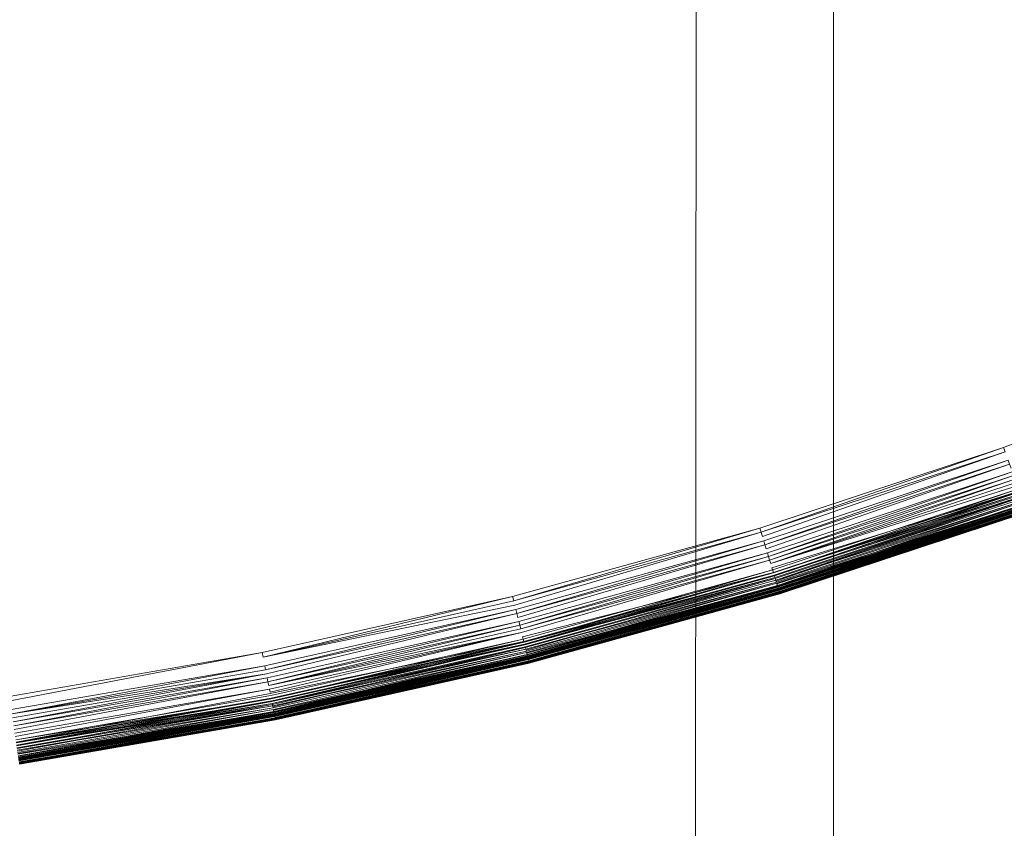
# Model space of a CAD drawing. Extents: x -1800 to 871, y -1249 to 676.
# Drawn here: x -6 to 1, y -25 to -19 of the extents above; entities that cross this region are included whole.
import ezdxf

# ---------------------------------------------------------------- set-up
doc = ezdxf.new("R2010")
doc.units = 0
doc.header["$LTSCALE"] = 500
doc.header["$MEASUREMENT"] = 0
for name, color, linetype in [('BESCO_AKRYL', 7, 'Continuous'), ('BESCO_KOREK', 7, 'Continuous'), ('DWXOUTLINES', 7, 'Continuous')]:
    doc.layers.add(name, color=color, linetype=linetype)

msp = doc.modelspace()

# ---------------------------------------------------------------- linework, layer by layer
at = {"layer": 'BESCO_AKRYL', "lineweight": 0}
for points, invisible_edges in [([(528.7618, -214.5606, -146.7608), (522.9477, -206.5894, -146.9838), (-589.96, 119.0863, -146.9838), (-597.395, 114.9054, -146.8598)], 15), ([(576.955, 118.2153, -146.9838), (-589.96, 119.0863, -146.9838), (522.9477, -206.5894, -146.9838), (546.2378, -190.8765, -146.9838)], 15), ([(534.4598, -222.4494, -145.7558), (528.7618, -214.5606, -146.7608), (-597.395, 114.9054, -146.8598), (-604.7321, 110.7398, -145.9118)], 15), ([(-616.902, 114.3489, -175.5834), (549.2263, -231.488, -175.5834), (555.4005, -239.9526, -175.3604), (-624.7972, 109.9091, -175.4594)], 15), ([(549.2263, -231.488, -175.5834), (-616.902, 114.3489, -175.5834), (606.5769, 113.4239, -175.5834), (573.9582, -214.8024, -175.5834)], 15), ([(539.957, -230.1154, -143.9888), (534.4598, -222.4494, -145.7558), (-604.7321, 110.7398, -145.9118), (-611.8503, 106.6767, -144.1608)], 15), ([(-624.7972, 109.9091, -175.4594), (555.4005, -239.9526, -175.3604), (561.4511, -248.3298, -174.3555), (-632.5885, 105.4856, -174.5114)], 15), ([(545.1699, -237.4256, -141.4908), (539.957, -230.1154, -143.9888), (-611.8503, 106.6767, -144.1608), (-618.6292, 102.7979, -141.6428)], 15), ([(-632.5885, 105.4856, -174.5114), (561.4511, -248.3298, -174.3555), (567.2886, -256.4704, -172.5884), (-640.1474, 101.171, -172.7604)], 15), ([(550.0229, -244.2511, -138.3048), (545.1699, -237.4256, -141.4908), (-618.6292, 102.7979, -141.6428), (-624.9573, 99.1846, -138.4048)], 15), ([(-640.1474, 101.171, -172.7604), (567.2886, -256.4704, -172.5884), (572.8243, -264.2331, -170.0904), (-647.3459, 97.052, -170.2424)], 15), ([(554.4427, -250.4755, -134.4798), (550.0229, -244.2511, -138.3048), (-624.9573, 99.1846, -138.4048), (-630.7281, 95.9088, -134.5058)], 15), ([(-647.3459, 97.052, -170.2424), (572.8243, -264.2331, -170.0904), (577.9776, -271.4812, -166.9044), (-654.0659, 93.2151, -167.0044)], 15), ([(558.3639, -255.9882, -130.0778), (554.4427, -250.4755, -134.4798), (-630.7281, 95.9088, -134.5058), (-635.8463, 93.0365, -130.0158)], 7), ([(-654.0659, 93.2151, -167.0044), (577.9776, -271.4812, -166.9044), (582.6711, -278.0909, -163.0794), (-660.1939, 89.7365, -163.1054)], 15), ([(561.7288, -260.6964, -125.1658), (558.3639, -255.9882, -130.0778), (-635.8463, 93.0365, -130.0158), (-640.227, 90.6269, -125.0138)], 15), ([(564.4858, -264.5185, -119.8188), (561.7288, -260.6964, -125.1658), (-640.227, 90.6269, -125.0138), (-643.7982, 88.7274, -119.5848)], 15), ([(-660.1939, 89.7365, -163.1054), (582.6711, -278.0909, -163.0794), (586.835, -283.9448, -158.6774), (-665.6288, 86.6864, -158.6154)], 11), ([(564.4858, -264.5185, -119.8188), (-643.7982, 88.7274, -119.5848), (-89.0991, -75.6341, -113.9578), (566.5957, -267.3895, -114.1178)], 15), ([(-665.6288, 86.6864, -158.6154), (586.835, -283.9448, -158.6774), (590.4082, -288.9445, -153.7654), (-670.2809, 84.1276, -153.6134)], 15), ([(-670.2809, 84.1276, -153.6134), (590.4082, -288.9445, -153.7654), (593.3359, -293.0032, -148.4184), (-674.0731, 82.1106, -148.1844)], 15), ([(-85.0351, -92.4259, -142.5574), (-674.0731, 82.1106, -148.1844), (593.3359, -293.0032, -148.4184), (595.5765, -296.052, -142.7174)], 15), ([(694.0179, -412.1753, 258.6982), (693.7097, -411.8195, 257.8572), (-830.624, 26.5015, 278.5332), (-830.8221, 26.4338, 278.9282)], 15), ([(693.7097, -411.8195, 257.8572), (566.5957, -267.3895, -114.1178), (-89.0991, -75.6341, -113.9578), (-830.624, 26.5015, 278.5332)], 15), ([(694.3549, -412.5763, 259.5052), (694.0179, -412.1753, 258.6982), (-830.8221, 26.4338, 278.9282), (-831.0373, 26.3538, 279.3112)], 15), ([(694.7208, -413.0225, 260.2762), (694.3549, -412.5763, 259.5052), (-831.0373, 26.3538, 279.3112), (-831.2711, 26.2629, 279.6802)], 15), ([(695.1129, -413.5101, 261.0082), (694.7208, -413.0225, 260.2762), (-831.2711, 26.2629, 279.6802), (-831.5222, 26.1609, 280.0352)], 15), ([(695.5298, -414.0393, 261.6972), (695.1129, -413.5101, 261.0082), (-831.5222, 26.1609, 280.0352), (-831.7902, 26.0474, 280.3742)], 15), ([(695.9708, -414.6051, 262.3392), (695.5298, -414.0393, 261.6972), (-831.7902, 26.0474, 280.3742), (-832.0721, 25.9247, 280.6972)], 15), ([(696.4319, -415.2063, 262.9332), (695.9708, -414.6051, 262.3392), (-832.0721, 25.9247, 280.6972), (-832.3703, 25.7917, 281.0022)], 15), ([(696.9128, -415.8405, 263.4762), (696.4319, -415.2063, 262.9332), (-832.3703, 25.7917, 281.0022), (-832.6812, 25.6488, 281.2892)], 7), ([(697.4099, -416.5045, 263.9652), (696.9128, -415.8405, 263.4762), (-832.6812, 25.6488, 281.2892), (-833.0051, 25.4969, 281.5562)], 15), ([(697.9218, -417.1955, 264.3982), (697.4099, -416.5045, 263.9652), (-833.0051, 25.4969, 281.5562), (-833.3411, 25.3357, 281.8022)], 15), ([(-833.3411, 25.3357, 281.8022), (-833.6871, 25.1667, 282.0282), (719.6628, -446.6382, 281.3092), (719.1208, -445.9235, 280.9162)], 15), ([(719.1208, -445.9235, 280.9162), (697.9218, -417.1955, 264.3982), (-833.3411, 25.3357, 281.8022), (719.1208, -445.9235, 280.9162)], 15), ([(-833.6871, 25.1667, 282.0282), (-834.0433, 24.9897, 282.2322), (720.2338, -447.3523, 281.6622), (719.6628, -446.6382, 281.3092)], 15), ([(-834.0433, 24.9897, 282.2322), (-834.407, 24.8066, 282.4132), (720.831, -448.0634, 281.9762), (720.2338, -447.3523, 281.6622)], 15), ([(-834.407, 24.8066, 282.4132), (-834.7791, 24.6167, 282.5712), (721.4529, -448.7695, 282.2502), (720.831, -448.0634, 281.9762)], 15), ([(-834.7791, 24.6167, 282.5712), (-835.1572, 24.4196, 282.7062), (722.0986, -449.4684, 282.4832), (721.4529, -448.7695, 282.2502)], 15), ([(-835.1572, 24.4196, 282.7062), (-835.5392, 24.2188, 282.8172), (722.7667, -450.1593, 282.6742), (722.0986, -449.4684, 282.4832)], 15), ([(-835.5392, 24.2188, 282.8172), (-835.9261, 24.0125, 282.9042), (723.4558, -450.8405, 282.8232), (722.7667, -450.1593, 282.6742)], 15), ([(-835.9261, 24.0125, 282.9042), (-836.3152, 23.8025, 282.9662), (724.1629, -451.5107, 282.9302), (723.4558, -450.8405, 282.8232)], 15), ([(-836.3152, 23.8025, 282.9662), (-836.705, 23.5889, 283.0032), (724.8877, -452.1662, 282.9942), (724.1629, -451.5107, 282.9302)], 15), ([(-836.705, 23.5889, 283.0032), (-837.0962, 23.3728, 283.0162), (725.6277, -452.8083, 283.0162), (724.8877, -452.1662, 282.9942)], 15), ([(725.6277, -452.8083, 283.0162), (-837.0962, 23.3728, 283.0162), (-208.432, -238.5266, 283.0162), (862.5357, -568.9265, 283.0162)], 15), ([(-209.8932, -243.3081, 266.0162), (-924.0872, -25.0824, 266.0162), (-872.4645, 16.0325, 266.0162), (730.5594, -449.4229, 266.0162)], 15), ([(-85.0351, -92.4259, -142.5574), (595.5765, -296.052, -142.7174), (730.5594, -449.4229, 266.0162), (-872.4645, 16.0325, 266.0162)], 15)]:
    msp.add_3dface(points, dxfattribs=dict(at, invisible_edges=invisible_edges))
at = {"layer": 'BESCO_KOREK', "lineweight": 0}
for points, invisible_edges in [([(6.3528, -19.5282, -141.9568), (-3.7943, -0.5444, -141.9568), (-3.0881, -0.1447, -141.9568), (7.9779, -18.6072, -141.9568)], 5), ([(4.6848, -20.3674, -141.9568), (-4.5181, -0.9082, -141.9568), (-3.7943, -0.5444, -141.9568), (6.3528, -19.5282, -141.9568)], 5), ([(2.9779, -21.1243, -141.9568), (-5.2591, -1.2372, -141.9568), (-4.5181, -0.9082, -141.9568), (4.6848, -20.3674, -141.9568)], 5), ([(1.236, -21.7963, -141.9568), (-6.0162, -1.5295, -141.9568), (-5.2591, -1.2372, -141.9568), (2.9779, -21.1243, -141.9568)], 5), ([(-0.5371, -22.3822, -141.9568), (-6.7853, -1.7834, -141.9568), (-6.0162, -1.5295, -141.9568), (1.236, -21.7963, -141.9568)], 5), ([(-2.3361, -22.8802, -141.9568), (-7.5671, -1.9995, -141.9568), (-6.7853, -1.7834, -141.9568), (-0.5371, -22.3822, -141.9568)], 5), ([(-4.158, -23.2892, -141.9568), (-8.3582, -2.1771, -141.9568), (-7.5671, -1.9995, -141.9568), (-2.3361, -22.8802, -141.9568)], 5), ([(-5.9982, -23.6084, -141.9568), (-9.1571, -2.3157, -141.9568), (-8.3582, -2.1771, -141.9568), (-4.158, -23.2892, -141.9568)], 5), ([(-2.1622, -17.0251, -137.7958), (-1.5701, -18.9764, -138.4398), (0.0369, -18.4454, -138.4398), (-0.65, -16.5265, -137.7958)], 15), ([(-3.6972, -17.4506, -137.7958), (-3.2013, -19.4275, -138.4398), (-1.5701, -18.9764, -138.4398), (-2.1622, -17.0251, -137.7958)], 15), ([(-5.2502, -17.7997, -137.7958), (-4.8532, -19.7986, -138.4398), (-3.2013, -19.4275, -138.4398), (-3.6972, -17.4506, -137.7958)], 15), ([(-6.8192, -18.0713, -137.7958), (-6.5201, -20.0873, -138.4398), (-4.8532, -19.7986, -138.4398), (-5.2502, -17.7997, -137.7958)], 15), ([(0.0369, -18.4454, -138.4398), (0.5649, -19.9207, -139.0068), (2.2159, -19.2834, -139.0068), (1.6159, -17.8363, -138.4398)], 15), ([(-1.5701, -18.9764, -138.4398), (-1.1151, -20.4755, -139.0068), (0.5649, -19.9207, -139.0068), (0.0369, -18.4454, -138.4398)], 15), ([(-3.2013, -19.4275, -138.4398), (-2.821, -20.9473, -139.0068), (-1.1151, -20.4755, -139.0068), (-1.5701, -18.9764, -138.4398)], 15), ([(0.5649, -19.9207, -139.0068), (0.9399, -20.9692, -139.4658), (2.6419, -20.3131, -139.4658), (2.2159, -19.2834, -139.0068)], 15), ([(-4.8532, -19.7986, -138.4398), (-4.5471, -21.3342, -139.0068), (-2.821, -20.9473, -139.0068), (-3.2013, -19.4275, -138.4398)], 15), ([(-6.5201, -20.0873, -138.4398), (-6.2912, -21.6376, -139.0068), (-4.5471, -21.3342, -139.0068), (-4.8532, -19.7986, -138.4398)], 15), ([(-1.1151, -20.4755, -139.0068), (-0.7922, -21.5424, -139.4658), (0.9399, -20.9692, -139.4658), (0.5649, -19.9207, -139.0068)], 15), ([(0.9399, -20.9692, -139.4658), (1.171, -21.6132, -139.7808), (2.9037, -20.9442, -139.7808), (2.6419, -20.3131, -139.4658)], 15), ([(-2.821, -20.9473, -139.0068), (-2.55, -22.0282, -139.4658), (-0.7922, -21.5424, -139.4658), (-1.1151, -20.4755, -139.0068)], 15), ([(-4.5471, -21.3342, -139.0068), (-4.3301, -22.4286, -139.4658), (-2.55, -22.0282, -139.4658), (-2.821, -20.9473, -139.0068)], 15), ([(-0.7922, -21.5424, -139.4658), (-0.5933, -22.1954, -139.7808), (1.171, -21.6132, -139.7808), (0.9399, -20.9692, -139.4658)], 15), ([(1.171, -21.6132, -139.7808), (1.2619, -21.8695, -139.9208), (3.0078, -21.1963, -139.9208), (2.9037, -20.9442, -139.7808)], 15), ([(-6.2912, -21.6376, -139.0068), (-6.127, -22.7405, -139.4658), (-4.3301, -22.4286, -139.4658), (-4.5471, -21.3342, -139.0068)], 15), ([(-2.55, -22.0282, -139.4658), (-2.384, -22.6917, -139.7808), (-0.5933, -22.1954, -139.7808), (-0.7922, -21.5424, -139.4658)], 15), ([(-0.5933, -22.1954, -139.7808), (-0.5142, -22.4567, -139.9208), (1.2619, -21.8695, -139.9208), (1.171, -21.6132, -139.7808)], 15), ([(-0.527, -22.4133, -141.9558), (1.236, -21.7963, -141.9568), (1.2469, -21.8274, -141.9558), (-0.527, -22.4133, -141.9558)], 8), ([(-0.5182, -22.4445, -141.9528), (1.2469, -21.8274, -141.9558), (1.2579, -21.8573, -141.9528), (-0.5182, -22.4445, -141.9528)], 14), ([(-0.509, -22.4744, -141.9478), (-0.5182, -22.4445, -141.9528), (1.2579, -21.8573, -141.9528), (1.2689, -21.8872, -141.9478)], 7), ([(-0.5142, -22.4567, -139.9208), (-0.4633, -22.6245, -140.0208), (1.3208, -22.0343, -140.0208), (1.2619, -21.8695, -139.9208)], 15), ([(-0.5002, -22.5043, -141.9408), (1.2689, -21.8872, -141.9478), (1.279, -21.9165, -141.9408), (-0.5002, -22.5043, -141.9408)], 8), ([(-0.491, -22.5336, -141.9318), (1.279, -21.9165, -141.9408), (1.29, -21.9452, -141.9318), (-0.491, -22.5336, -141.9318)], 12), ([(-0.4822, -22.5616, -141.9208), (-0.491, -22.5336, -141.9318), (1.29, -21.9452, -141.9318), (1.2988, -21.9727, -141.9208)], 7), ([(-0.4742, -22.5885, -141.9078), (1.2988, -21.9727, -141.9208), (1.3089, -21.9995, -141.9078), (-0.4742, -22.5885, -141.9078)], 8), ([(-4.3301, -22.4286, -139.4658), (-4.1962, -23.0981, -139.7808), (-2.384, -22.6917, -139.7808), (-2.55, -22.0282, -139.4658)], 15), ([(-0.4663, -22.6154, -141.8938), (1.3089, -21.9995, -141.9078), (1.3177, -22.0251, -141.8938), (-0.4663, -22.6154, -141.8938)], 8), ([(-0.4633, -22.6245, -140.0208), (-0.4492, -22.6721, -140.0528), (1.3388, -22.0825, -140.0528), (1.3208, -22.0343, -140.0208)], 15), ([(-0.4581, -22.6404, -141.8778), (1.3177, -22.0251, -141.8938), (1.3269, -22.0502, -141.8778), (-0.4581, -22.6404, -141.8778)], 10), ([(1.3358, -22.0746, -141.8608), (-0.4511, -22.6642, -141.8608), (-0.4581, -22.6404, -141.8778), (1.3358, -22.0746, -141.8608)], 11), ([(-0.444, -22.6874, -141.8418), (-0.4511, -22.6642, -141.8608), (1.3358, -22.0746, -141.8608), (1.344, -22.0972, -141.8418)], 7), ([(-0.4492, -22.6721, -140.0528), (1.3498, -22.1143, -140.0768), (1.3388, -22.0825, -140.0528), (-0.4492, -22.6721, -140.0528)], 12), ([(-0.4391, -22.7057, -140.0768), (1.3568, -22.1332, -140.0928), (1.3498, -22.1143, -140.0768), (-0.4391, -22.7057, -140.0768)], 10), ([(-0.437, -22.7093, -141.8218), (1.344, -22.0972, -141.8418), (1.3519, -22.1185, -141.8218), (-0.437, -22.7093, -141.8218)], 10), ([(-0.433, -22.7252, -140.0928), (1.3629, -22.1515, -140.1088), (1.3568, -22.1332, -140.0928), (-0.433, -22.7252, -140.0928)], 10), ([(-0.4312, -22.7301, -141.7998), (1.3519, -22.1185, -141.8218), (1.3589, -22.1393, -141.7998), (-0.4312, -22.7301, -141.7998)], 12), ([(-2.384, -22.6917, -139.7808), (-2.3181, -22.9553, -139.9208), (-0.5142, -22.4567, -139.9208), (-0.5933, -22.1954, -139.7808)], 15), ([(-0.4251, -22.7502, -141.7768), (-0.4312, -22.7301, -141.7998), (1.3589, -22.1393, -141.7998), (1.366, -22.1582, -141.7768)], 5), ([(1.3629, -22.1515, -140.1088), (-0.4272, -22.7435, -140.1088), (-0.4221, -22.7606, -140.1258), (1.3629, -22.1515, -140.1088)], 10), ([(-0.4221, -22.7606, -140.1258), (1.3748, -22.1832, -140.1418), (1.3687, -22.1686, -140.1258), (-0.4221, -22.7606, -140.1258)], 8), ([(-0.4202, -22.7686, -141.7528), (1.366, -22.1582, -141.7768), (1.3718, -22.1765, -141.7528), (-0.4202, -22.7686, -141.7528)], 12), ([(-0.415, -22.7844, -141.7268), (-0.4202, -22.7686, -141.7528), (1.3718, -22.1765, -141.7528), (1.3779, -22.1924, -141.7268)], 7), ([(-0.4172, -22.7753, -140.1418), (-0.4132, -22.7893, -140.1598), (1.3797, -22.1973, -140.1598), (1.3748, -22.1832, -140.1418)], 7), ([(-0.4132, -22.7893, -140.1598), (1.384, -22.2107, -140.1778), (1.3797, -22.1973, -140.1598), (-0.4132, -22.7893, -140.1598)], 12), ([(-0.4102, -22.8003, -141.7008), (1.3779, -22.1924, -141.7268), (1.3828, -22.2076, -141.7008), (-0.4102, -22.8003, -141.7008)], 8), ([(-0.4062, -22.8131, -141.6728), (1.3828, -22.2076, -141.7008), (1.3879, -22.2217, -141.6728), (-0.4062, -22.8131, -141.6728)], 12), ([(-0.4092, -22.8021, -140.1778), (1.3858, -22.2156, -140.1868), (1.384, -22.2107, -140.1778), (-0.4092, -22.8021, -140.1778)], 8), ([(-0.4071, -22.8082, -140.1868), (1.3879, -22.2217, -140.1958), (1.3858, -22.2156, -140.1868), (-0.4071, -22.8082, -140.1868)], 8), ([(-0.4062, -22.8131, -140.1958), (1.3898, -22.2266, -140.2058), (1.3879, -22.2217, -140.1958), (-0.4062, -22.8131, -140.1958)], 8), ([(-0.4022, -22.8253, -141.6448), (-0.4062, -22.8131, -141.6728), (1.3879, -22.2217, -141.6728), (1.3919, -22.2327, -141.6448)], 7), ([(-0.4041, -22.8192, -140.2058), (1.3919, -22.2314, -140.2158), (1.3898, -22.2266, -140.2058), (-0.4041, -22.8192, -140.2058)], 8), ([(-0.4031, -22.8235, -140.2158), (1.3928, -22.2351, -140.2258), (1.3919, -22.2314, -140.2158), (-0.4031, -22.8235, -140.2158)], 8), ([(-0.4013, -22.8284, -140.2258), (1.395, -22.2394, -140.2358), (1.3928, -22.2351, -140.2258), (-0.4013, -22.8284, -140.2258)], 8), ([(-0.4001, -22.8326, -140.2358), (1.3959, -22.2437, -140.2468), (1.395, -22.2394, -140.2358), (-0.4001, -22.8326, -140.2358)], 8), ([(-0.3992, -22.8363, -141.6148), (1.3919, -22.2327, -141.6448), (1.3959, -22.2437, -141.6148), (-0.3992, -22.8363, -141.6148)], 8), ([(-0.3992, -22.8363, -140.2468), (-0.397, -22.8436, -140.2688), (1.3989, -22.2504, -140.2688), (1.3959, -22.2437, -140.2468)], 7), ([(-0.397, -22.8436, -140.2688), (1.4008, -22.2565, -140.2918), (1.3989, -22.2504, -140.2688), (-0.397, -22.8436, -140.2688)], 12), ([(-0.3961, -22.8442, -141.5848), (1.3959, -22.2437, -141.6148), (1.3989, -22.2516, -141.5848), (-0.3961, -22.8442, -141.5848)], 10), ([(1.4008, -22.2583, -141.5538), (-0.3943, -22.8516, -141.5538), (-0.3961, -22.8442, -141.5848), (1.4008, -22.2583, -141.5538)], 11), ([(1.4008, -22.2565, -140.2918), (-0.3952, -22.8491, -140.2918), (-0.3943, -22.8534, -140.3158), (1.4008, -22.2565, -140.2918)], 10), ([(-0.3931, -22.8564, -141.5218), (-0.3943, -22.8516, -141.5538), (1.4008, -22.2583, -141.5538), (1.4029, -22.2632, -141.5218)], 7), ([(-0.3943, -22.8534, -140.3158), (1.4029, -22.2632, -140.3428), (1.402, -22.2601, -140.3158), (-0.3943, -22.8534, -140.3158)], 8), ([(-0.3931, -22.8577, -140.3428), (-0.3922, -22.8595, -140.3698), (1.4038, -22.2656, -140.3698), (1.4029, -22.2632, -140.3428)], 5), ([(-0.3922, -22.8595, -141.4898), (1.4029, -22.2632, -141.5218), (1.4038, -22.2662, -141.4898), (-0.3922, -22.8595, -141.4898)], 8), ([(-0.3922, -22.8595, -140.3848), (1.4047, -22.2675, -140.4148), (1.4038, -22.2662, -140.3848), (-0.3922, -22.8595, -140.3848)], 8), ([(-0.3922, -22.8601, -141.4568), (1.4038, -22.2662, -141.4898), (1.4047, -22.2675, -141.4568), (-0.3922, -22.8601, -141.4568)], 12), ([(-0.3922, -22.8601, -140.4148), (-0.3922, -22.8601, -141.4568), (1.4047, -22.2675, -141.4568), (1.4047, -22.2675, -140.4148)], 7), ([(-2.3282, -22.9114, -141.9558), (-0.5371, -22.3822, -141.9568), (-0.527, -22.4133, -141.9558), (-2.3282, -22.9114, -141.9558)], 8), ([(-2.3212, -22.9431, -141.9528), (-0.527, -22.4133, -141.9558), (-0.5182, -22.4445, -141.9528), (-2.3212, -22.9431, -141.9528)], 12), ([(-6.127, -22.7405, -139.4658), (-6.0272, -23.4161, -139.7808), (-4.1962, -23.0981, -139.7808), (-4.3301, -22.4286, -139.4658)], 15), ([(-2.3132, -22.9742, -141.9478), (-2.3212, -22.9431, -141.9528), (-0.5182, -22.4445, -141.9528), (-0.509, -22.4744, -141.9478)], 7), ([(-2.3181, -22.9553, -139.9208), (-2.2751, -23.1256, -140.0208), (-0.4633, -22.6245, -140.0208), (-0.5142, -22.4567, -139.9208)], 15), ([(-2.3053, -23.0042, -141.9408), (-0.509, -22.4744, -141.9478), (-0.5002, -22.5043, -141.9408), (-2.3053, -23.0042, -141.9408)], 8), ([(-2.2983, -23.0334, -141.9318), (-0.5002, -22.5043, -141.9408), (-0.491, -22.5336, -141.9318), (-2.2983, -23.0334, -141.9318)], 12), ([(-2.2913, -23.0621, -141.9208), (-2.2983, -23.0334, -141.9318), (-0.491, -22.5336, -141.9318), (-0.4822, -22.5616, -141.9208)], 7), ([(-2.2842, -23.0896, -141.9078), (-0.4822, -22.5616, -141.9208), (-0.4742, -22.5885, -141.9078), (-2.2842, -23.0896, -141.9078)], 8), ([(-2.2772, -23.1165, -141.8938), (-0.4742, -22.5885, -141.9078), (-0.4663, -22.6154, -141.8938), (-2.2772, -23.1165, -141.8938)], 8), ([(-2.2751, -23.1256, -140.0208), (-2.2632, -23.1744, -140.0528), (-0.4492, -22.6721, -140.0528), (-0.4633, -22.6245, -140.0208)], 15), ([(-2.2711, -23.1427, -141.8778), (-0.4663, -22.6154, -141.8938), (-0.4581, -22.6404, -141.8778), (-2.2711, -23.1427, -141.8778)], 12), ([(-4.1962, -23.0981, -139.7808), (-4.1431, -23.3655, -139.9208), (-2.3181, -22.9553, -139.9208), (-2.384, -22.6917, -139.7808)], 15), ([(-2.265, -23.1665, -141.8608), (-2.2711, -23.1427, -141.8778), (-0.4581, -22.6404, -141.8778), (-0.4511, -22.6642, -141.8608)], 15), ([(-2.2592, -23.1903, -141.8418), (-2.265, -23.1665, -141.8608), (-0.4511, -22.6642, -141.8608), (-0.444, -22.6874, -141.8418)], 7), ([(-2.2632, -23.1744, -140.0528), (-0.4391, -22.7057, -140.0768), (-0.4492, -22.6721, -140.0528), (-2.2632, -23.1744, -140.0528)], 12), ([(-0.4391, -22.7057, -140.0768), (-2.254, -23.2074, -140.0768), (-2.2491, -23.2275, -140.0928), (-0.4391, -22.7057, -140.0768)], 10), ([(-2.2531, -23.2123, -141.8218), (-0.444, -22.6874, -141.8418), (-0.437, -22.7093, -141.8218), (-2.2531, -23.2123, -141.8218)], 8), ([(-0.4312, -22.7301, -141.7998), (-2.2482, -23.2336, -141.7998), (-2.2531, -23.2123, -141.8218), (-0.4312, -22.7301, -141.7998)], 11), ([(-2.2491, -23.2275, -140.0928), (-0.4272, -22.7435, -140.1088), (-0.433, -22.7252, -140.0928), (-2.2491, -23.2275, -140.0928)], 8), ([(-2.243, -23.2532, -141.7768), (-2.2482, -23.2336, -141.7998), (-0.4312, -22.7301, -141.7998), (-0.4251, -22.7502, -141.7768)], 5), ([(-2.2452, -23.2465, -140.1088), (-2.2403, -23.2635, -140.1258), (-0.4221, -22.7606, -140.1258), (-0.4272, -22.7435, -140.1088)], 5), ([(-2.2403, -23.2635, -140.1258), (-0.4172, -22.7753, -140.1418), (-0.4221, -22.7606, -140.1258), (-2.2403, -23.2635, -140.1258)], 12), ([(-2.2382, -23.2715, -141.7528), (-0.4251, -22.7502, -141.7768), (-0.4202, -22.7686, -141.7528), (-2.2382, -23.2715, -141.7528)], 12), ([(-2.2342, -23.2886, -141.7268), (-2.2382, -23.2715, -141.7528), (-0.4202, -22.7686, -141.7528), (-0.415, -22.7844, -141.7268)], 7), ([(-2.236, -23.2794, -140.1418), (-2.2333, -23.2935, -140.1598), (-0.4132, -22.7893, -140.1598), (-0.4172, -22.7753, -140.1418)], 7), ([(-2.2333, -23.2935, -140.1598), (-0.4092, -22.8021, -140.1778), (-0.4132, -22.7893, -140.1598), (-2.2333, -23.2935, -140.1598)], 12), ([(-2.2302, -23.3032, -141.7008), (-0.415, -22.7844, -141.7268), (-0.4102, -22.8003, -141.7008), (-2.2302, -23.3032, -141.7008)], 8), ([(-2.2302, -23.3063, -140.1778), (-0.4071, -22.8082, -140.1868), (-0.4092, -22.8021, -140.1778), (-2.2302, -23.3063, -140.1778)], 8), ([(-2.2281, -23.3124, -140.1868), (-0.4062, -22.8131, -140.1958), (-0.4071, -22.8082, -140.1868), (-2.2281, -23.3124, -140.1868)], 8), ([(-2.2272, -23.3173, -141.6728), (-0.4102, -22.8003, -141.7008), (-0.4062, -22.8131, -141.6728), (-2.2272, -23.3173, -141.6728)], 12), ([(-2.2272, -23.3173, -140.1958), (-0.4041, -22.8192, -140.2058), (-0.4062, -22.8131, -140.1958), (-2.2272, -23.3173, -140.1958)], 8), ([(-2.2241, -23.3295, -141.6448), (-2.2272, -23.3173, -141.6728), (-0.4062, -22.8131, -141.6728), (-0.4022, -22.8253, -141.6448)], 7), ([(-2.225, -23.3234, -140.2058), (-0.4031, -22.8235, -140.2158), (-0.4041, -22.8192, -140.2058), (-2.225, -23.3234, -140.2058)], 8), ([(-2.2241, -23.3282, -140.2158), (-0.4013, -22.8284, -140.2258), (-0.4031, -22.8235, -140.2158), (-2.2241, -23.3282, -140.2158)], 8), ([(-2.2232, -23.3325, -140.2258), (-0.4001, -22.8326, -140.2358), (-0.4013, -22.8284, -140.2258), (-2.2232, -23.3325, -140.2258)], 8), ([(-2.2223, -23.3362, -140.2358), (-0.3992, -22.8363, -140.2468), (-0.4001, -22.8326, -140.2358), (-2.2223, -23.3362, -140.2358)], 8), ([(-2.2211, -23.3405, -141.6148), (-0.4022, -22.8253, -141.6448), (-0.3992, -22.8363, -141.6148), (-2.2211, -23.3405, -141.6148)], 8), ([(-2.2211, -23.3405, -140.2468), (-2.2192, -23.3472, -140.2688), (-0.397, -22.8436, -140.2688), (-0.3992, -22.8363, -140.2468)], 7), ([(-2.2192, -23.3496, -141.5848), (-0.3992, -22.8363, -141.6148), (-0.3961, -22.8442, -141.5848), (-2.2192, -23.3496, -141.5848)], 12), ([(-0.397, -22.8436, -140.2688), (-2.2192, -23.3472, -140.2688), (-2.218, -23.3533, -140.2918), (-0.397, -22.8436, -140.2688)], 11), ([(-2.2171, -23.3551, -141.5538), (-2.2192, -23.3496, -141.5848), (-0.3961, -22.8442, -141.5848), (-0.3943, -22.8516, -141.5538)], 15), ([(-2.218, -23.3533, -140.2918), (-0.3943, -22.8534, -140.3158), (-0.3952, -22.8491, -140.2918), (-2.218, -23.3533, -140.2918)], 10), ([(-2.2162, -23.3606, -141.5218), (-2.2171, -23.3551, -141.5538), (-0.3943, -22.8516, -141.5538), (-0.3931, -22.8564, -141.5218)], 7), ([(-4.1522, -23.3215, -141.9558), (-2.3361, -22.8802, -141.9568), (-2.3282, -22.9114, -141.9558), (-4.1522, -23.3215, -141.9558)], 8), ([(-2.2171, -23.3582, -140.3158), (-0.3931, -22.8577, -140.3428), (-0.3943, -22.8534, -140.3158), (-2.2171, -23.3582, -140.3158)], 8), ([(-2.2162, -23.3612, -140.3428), (-2.2153, -23.3636, -140.3698), (-0.3922, -22.8595, -140.3698), (-0.3931, -22.8577, -140.3428)], 5), ([(-2.2153, -23.3643, -141.4898), (-0.3931, -22.8564, -141.5218), (-0.3922, -22.8595, -141.4898), (-2.2153, -23.3643, -141.4898)], 8), ([(-2.2153, -23.3643, -140.3848), (-0.3922, -22.8601, -140.4148), (-0.3922, -22.8595, -140.3848), (-2.2153, -23.3643, -140.3848)], 8), ([(-2.2153, -23.3655, -141.4568), (-0.3922, -22.8595, -141.4898), (-0.3922, -22.8601, -141.4568), (-2.2153, -23.3655, -141.4568)], 12), ([(-2.2153, -23.3655, -140.4148), (-2.2153, -23.3655, -141.4568), (-0.3922, -22.8601, -141.4568), (-0.3922, -22.8601, -140.4148)], 7), ([(-2.3212, -22.9431, -141.9528), (-4.1461, -23.3533, -141.9528), (-4.1522, -23.3215, -141.9558), (-2.3212, -22.9431, -141.9528)], 11), ([(-4.1391, -23.3844, -141.9478), (-4.1461, -23.3533, -141.9528), (-2.3212, -22.9431, -141.9528), (-2.3132, -22.9742, -141.9478)], 7), ([(-4.1431, -23.3655, -139.9208), (-4.1092, -23.5376, -140.0208), (-2.2751, -23.1256, -140.0208), (-2.3181, -22.9553, -139.9208)], 15), ([(-4.1333, -23.4143, -141.9408), (-2.3132, -22.9742, -141.9478), (-2.3053, -23.0042, -141.9408), (-4.1333, -23.4143, -141.9408)], 8), ([(-4.1272, -23.4442, -141.9318), (-2.3053, -23.0042, -141.9408), (-2.2983, -23.0334, -141.9318), (-4.1272, -23.4442, -141.9318)], 12), ([(-4.122, -23.4735, -141.9208), (-4.1272, -23.4442, -141.9318), (-2.2983, -23.0334, -141.9318), (-2.2913, -23.0621, -141.9208)], 7), ([(-4.1162, -23.5016, -141.9078), (-2.2913, -23.0621, -141.9208), (-2.2842, -23.0896, -141.9078), (-4.1162, -23.5016, -141.9078)], 8), ([(-6.0272, -23.4161, -139.7808), (-5.9872, -23.6853, -139.9208), (-4.1431, -23.3655, -139.9208), (-4.1962, -23.0981, -139.7808)], 15), ([(-4.111, -23.5284, -141.8938), (-2.2842, -23.0896, -141.9078), (-2.2772, -23.1165, -141.8938), (-4.111, -23.5284, -141.8938)], 8), ([(-4.1092, -23.5376, -140.0208), (-4.0991, -23.5876, -140.0528), (-2.2632, -23.1744, -140.0528), (-2.2751, -23.1256, -140.0208)], 15), ([(-2.2711, -23.1427, -141.8778), (-4.1061, -23.5547, -141.8778), (-4.111, -23.5284, -141.8938), (-2.2711, -23.1427, -141.8778)], 10), ([(-4.1013, -23.5785, -141.8608), (-2.2711, -23.1427, -141.8778), (-2.265, -23.1665, -141.8608), (-4.1013, -23.5785, -141.8608)], 14), ([(-4.0961, -23.6023, -141.8418), (-4.1013, -23.5785, -141.8608), (-2.265, -23.1665, -141.8608), (-2.2592, -23.1903, -141.8418)], 7), ([(-4.0991, -23.5876, -140.0528), (-2.254, -23.2074, -140.0768), (-2.2632, -23.1744, -140.0528), (-4.0991, -23.5876, -140.0528)], 12), ([(-4.0921, -23.6255, -141.8218), (-2.2592, -23.1903, -141.8418), (-2.2531, -23.2123, -141.8218), (-4.0921, -23.6255, -141.8218)], 8), ([(-4.0921, -23.6206, -140.0768), (-2.2491, -23.2275, -140.0928), (-2.254, -23.2074, -140.0768), (-4.0921, -23.6206, -140.0768)], 10), ([(-2.2491, -23.2275, -140.0928), (-4.0881, -23.6401, -140.0928), (-4.0851, -23.6597, -140.1088), (-2.2491, -23.2275, -140.0928)], 10), ([(-4.0872, -23.6462, -141.7998), (-2.2531, -23.2123, -141.8218), (-2.2482, -23.2336, -141.7998), (-4.0872, -23.6462, -141.7998)], 14), ([(-4.0833, -23.6664, -141.7768), (-4.0872, -23.6462, -141.7998), (-2.2482, -23.2336, -141.7998), (-2.243, -23.2532, -141.7768)], 5), ([(-4.0851, -23.6597, -140.1088), (-2.2403, -23.2635, -140.1258), (-2.2452, -23.2465, -140.1088), (-4.0851, -23.6597, -140.1088)], 10), ([(-4.0811, -23.6761, -140.1258), (-2.236, -23.2794, -140.1418), (-2.2403, -23.2635, -140.1258), (-4.0811, -23.6761, -140.1258)], 8), ([(-4.0802, -23.6853, -141.7528), (-2.243, -23.2532, -141.7768), (-2.2382, -23.2715, -141.7528), (-4.0802, -23.6853, -141.7528)], 12), ([(-4.0762, -23.7024, -141.7268), (-4.0802, -23.6853, -141.7528), (-2.2382, -23.2715, -141.7528), (-2.2342, -23.2886, -141.7268)], 7), ([(-4.0781, -23.6926, -140.1418), (-4.075, -23.7073, -140.1598), (-2.2333, -23.2935, -140.1598), (-2.236, -23.2794, -140.1418)], 7), ([(-5.993, -23.6401, -141.9558), (-4.158, -23.2892, -141.9568), (-4.1522, -23.3215, -141.9558), (-5.993, -23.6401, -141.9558)], 12), ([(-5.9891, -23.6725, -141.9528), (-5.993, -23.6401, -141.9558), (-4.1522, -23.3215, -141.9558), (-4.1461, -23.3533, -141.9528)], 15), ([(-5.9842, -23.7042, -141.9478), (-5.9891, -23.6725, -141.9528), (-4.1461, -23.3533, -141.9528), (-4.1391, -23.3844, -141.9478)], 7), ([(-4.075, -23.7073, -140.1598), (-2.2302, -23.3063, -140.1778), (-2.2333, -23.2935, -140.1598), (-4.075, -23.7073, -140.1598)], 12), ([(-4.0732, -23.7177, -141.7008), (-2.2342, -23.2886, -141.7268), (-2.2302, -23.3032, -141.7008), (-4.0732, -23.7177, -141.7008)], 8), ([(-4.0732, -23.7201, -140.1778), (-2.2281, -23.3124, -140.1868), (-2.2302, -23.3063, -140.1778), (-4.0732, -23.7201, -140.1778)], 8), ([(-4.071, -23.7262, -140.1868), (-2.2272, -23.3173, -140.1958), (-2.2281, -23.3124, -140.1868), (-4.071, -23.7262, -140.1868)], 8), ([(-4.0701, -23.7317, -141.6728), (-2.2302, -23.3032, -141.7008), (-2.2272, -23.3173, -141.6728), (-4.0701, -23.7317, -141.6728)], 12), ([(-4.0701, -23.7317, -140.1958), (-2.225, -23.3234, -140.2058), (-2.2272, -23.3173, -140.1958), (-4.0701, -23.7317, -140.1958)], 8), ([(-4.0683, -23.7433, -141.6448), (-4.0701, -23.7317, -141.6728), (-2.2272, -23.3173, -141.6728), (-2.2241, -23.3295, -141.6448)], 7), ([(-4.0692, -23.7372, -140.2058), (-2.2241, -23.3282, -140.2158), (-2.225, -23.3234, -140.2058), (-4.0692, -23.7372, -140.2058)], 8), ([(-4.0683, -23.7427, -140.2158), (-2.2232, -23.3325, -140.2258), (-2.2241, -23.3282, -140.2158), (-4.0683, -23.7427, -140.2158)], 8), ([(-2.2211, -23.3405, -141.6148), (-4.0662, -23.7543, -141.6148), (-4.0683, -23.7433, -141.6448), (-2.2211, -23.3405, -141.6148)], 10), ([(-2.2232, -23.3325, -140.2258), (-4.0671, -23.7463, -140.2258), (-4.0662, -23.7512, -140.2358), (-2.2232, -23.3325, -140.2258)], 10), ([(-4.0662, -23.7512, -140.2358), (-2.2211, -23.3405, -140.2468), (-2.2223, -23.3362, -140.2358), (-4.0662, -23.7512, -140.2358)], 8), ([(-4.0662, -23.7555, -140.2468), (-4.064, -23.7622, -140.2688), (-2.2192, -23.3472, -140.2688), (-2.2211, -23.3405, -140.2468)], 7), ([(-4.064, -23.7634, -141.5848), (-2.2211, -23.3405, -141.6148), (-2.2192, -23.3496, -141.5848), (-4.064, -23.7634, -141.5848)], 8), ([(-4.064, -23.7622, -140.2688), (-2.218, -23.3533, -140.2918), (-2.2192, -23.3472, -140.2688), (-4.064, -23.7622, -140.2688)], 14), ([(-4.0631, -23.7701, -141.5538), (-2.2192, -23.3496, -141.5848), (-2.2171, -23.3551, -141.5538), (-4.0631, -23.7701, -141.5538)], 14), ([(-4.0631, -23.7683, -140.2918), (-2.2171, -23.3582, -140.3158), (-2.218, -23.3533, -140.2918), (-4.0631, -23.7683, -140.2918)], 8), ([(-5.9872, -23.6853, -139.9208), (-5.9613, -23.8586, -140.0208), (-4.1092, -23.5376, -140.0208), (-4.1431, -23.3655, -139.9208)], 15), ([(-5.9793, -23.7354, -141.9408), (-4.1391, -23.3844, -141.9478), (-4.1333, -23.4143, -141.9408), (-5.9793, -23.7354, -141.9408)], 8), ([(-4.0622, -23.7756, -141.5218), (-4.0631, -23.7701, -141.5538), (-2.2171, -23.3551, -141.5538), (-2.2162, -23.3606, -141.5218)], 7), ([(-4.0622, -23.7726, -140.3158), (-2.2162, -23.3612, -140.3428), (-2.2171, -23.3582, -140.3158), (-4.0622, -23.7726, -140.3158)], 8), ([(-4.0622, -23.7762, -140.3428), (-4.0613, -23.7787, -140.3698), (-2.2153, -23.3636, -140.3698), (-2.2162, -23.3612, -140.3428)], 5), ([(-4.0613, -23.7787, -141.4898), (-2.2162, -23.3606, -141.5218), (-2.2153, -23.3643, -141.4898), (-4.0613, -23.7787, -141.4898)], 8), ([(-4.0613, -23.7787, -140.3848), (-2.2153, -23.3655, -140.4148), (-2.2153, -23.3643, -140.3848), (-4.0613, -23.7787, -140.3848)], 8), ([(-4.0613, -23.7793, -141.4568), (-2.2153, -23.3643, -141.4898), (-2.2153, -23.3655, -141.4568), (-4.0613, -23.7793, -141.4568)], 12), ([(-4.0613, -23.7793, -140.4148), (-4.0613, -23.7793, -141.4568), (-2.2153, -23.3655, -141.4568), (-2.2153, -23.3655, -140.4148)], 7), ([(-2.2153, -23.3643, -140.3848), (-2.2153, -23.3636, -140.3698), (-2.2153, -23.3636, -140.3698)], 14), ([(-2.2153, -23.3643, -140.3848), (-2.2153, -23.3636, -140.3698), (-2.2153, -23.3636, -140.3698)], 15), ([(-4.1272, -23.4442, -141.9318), (-5.975, -23.7646, -141.9318), (-5.9793, -23.7354, -141.9408), (-4.1272, -23.4442, -141.9318)], 10), ([(-5.9711, -23.7933, -141.9208), (-4.1272, -23.4442, -141.9318), (-4.122, -23.4735, -141.9208), (-5.9711, -23.7933, -141.9208)], 10), ([(-5.9662, -23.8226, -141.9078), (-4.122, -23.4735, -141.9208), (-4.1162, -23.5016, -141.9078), (-5.9662, -23.8226, -141.9078)], 8), ([(-5.9622, -23.8495, -141.8938), (-4.1162, -23.5016, -141.9078), (-4.111, -23.5284, -141.8938), (-5.9622, -23.8495, -141.8938)], 12), ([(-5.9592, -23.8751, -141.8778), (-5.9622, -23.8495, -141.8938), (-4.111, -23.5284, -141.8938), (-4.1061, -23.5547, -141.8778)], 7), ([(-5.9613, -23.8586, -140.0208), (-5.9543, -23.9093, -140.0528), (-4.0991, -23.5876, -140.0528), (-4.1092, -23.5376, -140.0208)], 15), ([(-5.9552, -23.9001, -141.8608), (-4.1061, -23.5547, -141.8778), (-4.1013, -23.5785, -141.8608), (-5.9552, -23.9001, -141.8608)], 12), ([(-5.9512, -23.9246, -141.8418), (-5.9552, -23.9001, -141.8608), (-4.1013, -23.5785, -141.8608), (-4.0961, -23.6023, -141.8418)], 7), ([(-4.0991, -23.5876, -140.0528), (-5.9543, -23.9093, -140.0528), (-5.9491, -23.9423, -140.0768), (-4.0991, -23.5876, -140.0528)], 11), ([(-4.0921, -23.6255, -141.8218), (-5.9482, -23.9471, -141.8218), (-5.9512, -23.9246, -141.8418), (-4.0921, -23.6255, -141.8218)], 10), ([(-4.0921, -23.6206, -140.0768), (-5.9491, -23.9423, -140.0768), (-5.946, -23.9636, -140.0928), (-4.0921, -23.6206, -140.0768)], 10), ([(-5.946, -23.9636, -140.0928), (-4.0851, -23.6597, -140.1088), (-4.0881, -23.6401, -140.0928), (-5.946, -23.9636, -140.0928)], 10), ([(-4.0872, -23.6462, -141.7998), (-5.9451, -23.9685, -141.7998), (-5.9482, -23.9471, -141.8218), (-4.0872, -23.6462, -141.7998)], 10), ([(-5.9433, -23.9825, -140.1088), (-4.0811, -23.6761, -140.1258), (-4.0851, -23.6597, -140.1088), (-5.9433, -23.9825, -140.1088)], 8), ([(-5.9421, -23.9886, -141.7768), (-4.0872, -23.6462, -141.7998), (-4.0833, -23.6664, -141.7768), (-5.9421, -23.9886, -141.7768)], 10), ([(-5.9402, -23.9996, -140.1258), (-4.0781, -23.6926, -140.1418), (-4.0811, -23.6761, -140.1258), (-5.9402, -23.9996, -140.1258)], 8), ([(-5.939, -24.0076, -141.7528), (-4.0833, -23.6664, -141.7768), (-4.0802, -23.6853, -141.7528), (-5.939, -24.0076, -141.7528)], 12), ([(-5.9363, -24.0247, -141.7268), (-5.939, -24.0076, -141.7528), (-4.0802, -23.6853, -141.7528), (-4.0762, -23.7024, -141.7268)], 7), ([(-5.9381, -24.0155, -140.1418), (-5.9363, -24.0295, -140.1598), (-4.075, -23.7073, -140.1598), (-4.0781, -23.6926, -140.1418)], 7), ([(-5.9363, -24.0295, -140.1598), (-4.0732, -23.7201, -140.1778), (-4.075, -23.7073, -140.1598), (-5.9363, -24.0295, -140.1598)], 12), ([(-5.9341, -24.0405, -141.7008), (-4.0762, -23.7024, -141.7268), (-4.0732, -23.7177, -141.7008), (-5.9341, -24.0405, -141.7008)], 8), ([(-5.9341, -24.0436, -140.1778), (-4.071, -23.7262, -140.1868), (-4.0732, -23.7201, -140.1778), (-5.9341, -24.0436, -140.1778)], 8), ([(-4.0701, -23.7317, -141.6728), (-5.932, -24.0546, -141.6728), (-5.9341, -24.0405, -141.7008), (-4.0701, -23.7317, -141.6728)], 11), ([(-4.071, -23.7262, -140.1868), (-5.9332, -24.0497, -140.1868), (-5.932, -24.0546, -140.1958), (-4.071, -23.7262, -140.1868)], 10), ([(-5.932, -24.0546, -140.1958), (-4.0692, -23.7372, -140.2058), (-4.0701, -23.7317, -140.1958), (-5.932, -24.0546, -140.1958)], 8), ([(-5.9302, -24.0674, -141.6448), (-5.932, -24.0546, -141.6728), (-4.0701, -23.7317, -141.6728), (-4.0683, -23.7433, -141.6448)], 7), ([(-5.9311, -24.0607, -140.2058), (-4.0683, -23.7427, -140.2158), (-4.0692, -23.7372, -140.2058), (-5.9311, -24.0607, -140.2058)], 8), ([(-5.9302, -24.0655, -140.2158), (-4.0671, -23.7463, -140.2258), (-4.0683, -23.7427, -140.2158), (-5.9302, -24.0655, -140.2158)], 8), ([(-5.9302, -24.0692, -140.2258), (-4.0662, -23.7512, -140.2358), (-4.0671, -23.7463, -140.2258), (-5.9302, -24.0692, -140.2258)], 10), ([(-5.9293, -24.0771, -141.6148), (-4.0683, -23.7433, -141.6448), (-4.0662, -23.7543, -141.6148), (-5.9293, -24.0771, -141.6148)], 10), ([(-5.9293, -24.0741, -140.2358), (-4.0662, -23.7555, -140.2468), (-4.0662, -23.7512, -140.2358), (-5.9293, -24.0741, -140.2358)], 8), ([(-5.928, -24.0784, -140.2468), (-5.9271, -24.0857, -140.2688), (-4.064, -23.7622, -140.2688), (-4.0662, -23.7555, -140.2468)], 7), ([(-5.9271, -24.0863, -141.5848), (-4.0662, -23.7543, -141.6148), (-4.064, -23.7634, -141.5848), (-5.9271, -24.0863, -141.5848)], 8), ([(-5.9271, -24.0857, -140.2688), (-4.0631, -23.7683, -140.2918), (-4.064, -23.7622, -140.2688), (-5.9271, -24.0857, -140.2688)], 12), ([(-5.9271, -24.0912, -140.2918), (-4.0622, -23.7726, -140.3158), (-4.0631, -23.7683, -140.2918), (-5.9271, -24.0912, -140.2918)], 8), ([(-5.9262, -24.0936, -141.5538), (-4.064, -23.7634, -141.5848), (-4.0631, -23.7701, -141.5538), (-5.9262, -24.0936, -141.5538)], 12), ([(-5.9253, -24.0985, -141.5218), (-5.9262, -24.0936, -141.5538), (-4.0631, -23.7701, -141.5538), (-4.0622, -23.7756, -141.5218)], 7), ([(-5.9262, -24.0967, -140.3158), (-4.0622, -23.7762, -140.3428), (-4.0622, -23.7726, -140.3158), (-5.9262, -24.0967, -140.3158)], 8), ([(-5.9253, -24.1016, -141.4898), (-4.0622, -23.7756, -141.5218), (-4.0613, -23.7787, -141.4898), (-5.9253, -24.1016, -141.4898)], 8), ([(-5.9253, -24.0991, -140.3428), (-5.9253, -24.1016, -140.3698), (-4.0613, -23.7787, -140.3698), (-4.0622, -23.7762, -140.3428)], 5), ([(-5.9253, -24.1022, -141.4568), (-4.0613, -23.7787, -141.4898), (-4.0613, -23.7793, -141.4568), (-5.9253, -24.1022, -141.4568)], 12), ([(-5.9253, -24.1022, -140.4148), (-5.9253, -24.1022, -141.4568), (-4.0613, -23.7793, -141.4568), (-4.0613, -23.7793, -140.4148)], 7), ([(-4.0613, -23.7793, -140.4148), (-4.0613, -23.7787, -140.3848), (-4.0613, -23.7787, -140.3848)], 15)]:
    msp.add_3dface(points, dxfattribs=dict(at, invisible_edges=invisible_edges))
at = {"layer": 'DWXOUTLINES', "color": 0, "lineweight": 0}
for p, q in [((-0.0009, -4.9989, 441.6034), (-0.0009, -581.6889, 441.6034)), ((-1.4609, -581.6889, 457.1334), (-0.9909, -6.0789, 457.1334))]:
    msp.add_line(p, q, dxfattribs=at)

doc.saveas('drawing.dxf')
